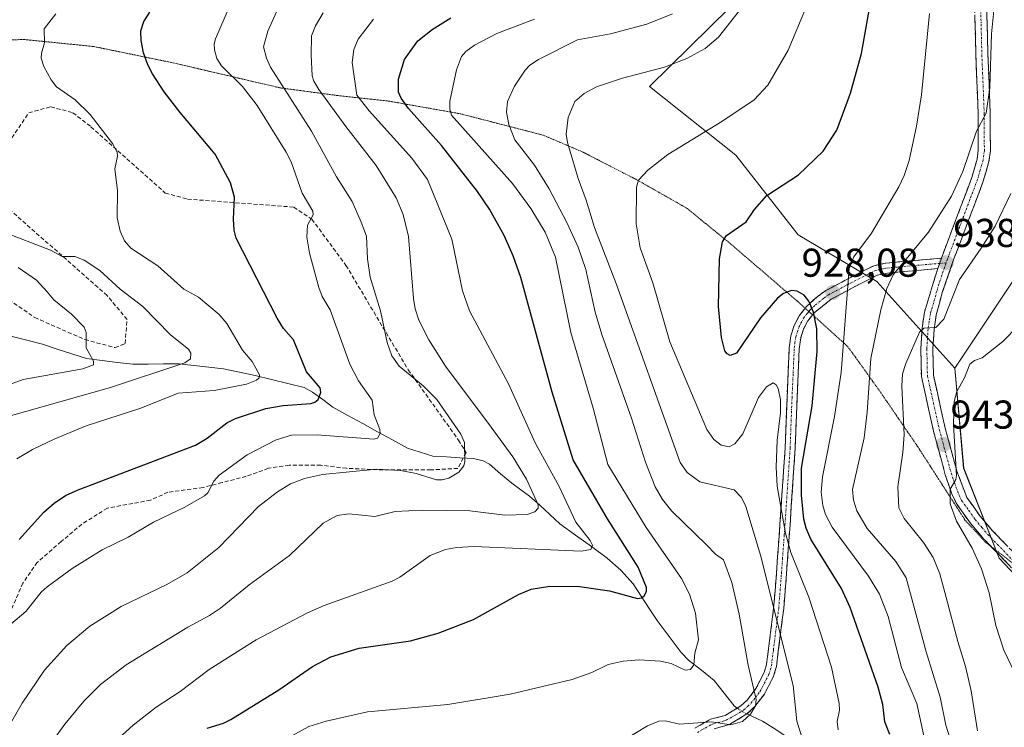
# Model space of a CAD drawing. Units: metres. Extents: x 654684 to 658137, y 4753309 to 4755700.
# Drawn here: x 656373 to 656618, y 4754728 to 4754904 of the extents above; entities that cross this region are included whole.
import ezdxf
from ezdxf.enums import TextEntityAlignment as Align

# ---------------------------------------------------------------- set-up
doc = ezdxf.new("R2010")
doc.units = ezdxf.units.M
doc.header["$MEASUREMENT"] = 0
for name, pattern in [('TRAZO_Y_PUNTO', [1, 0.5, -0.25, 0, -0.25]), ('TRAZOS2', [0.375, 0.25, -0.125]), ('TRAZOSX2', [1.5, 1, -0.5])]:
    doc.linetypes.add(name, pattern=pattern)
for name, color, linetype, lineweight in [('Arbolado forestal CxS', 92, 'Continuous', 0), ('Camino', 19, 'TRAZOSX2', 0), ('Camino Cxs', 19, 'Continuous', 0), ('Camino eje', 19, 'TRAZO_Y_PUNTO', 0), ('Carátula', 7, 'Continuous', 5), ('Corriente natural lineal', 142, 'Continuous', 13), ('Corriente natural lineal oculto', 19, 'TRAZO_Y_PUNTO', 13), ('Curva de nivel maestra', 36, 'Continuous', 30), ('Curva de nivel normal', 36, 'Continuous', 0), ('Pastizal CxS', 92, 'Continuous', 0), ('Prado CxS', 92, 'Continuous', 0), ('Punto de cota en terreno', 7, 'Continuous', 0), ('Rótulo de punto de cota en terreno', 19, 'Continuous', 0), ('Senda', 19, 'TRAZOSX2', 0), ('Vía pecuaria eje', 92, 'TRAZOS2', 0)]:
    doc.layers.add(name, color=color, linetype=linetype, lineweight=lineweight)
doc.styles.add('Arial', font='txt', dxfattribs={"height": 0.2})

# ---------------------------------------------------------------- blocks, each defined once
blk = doc.blocks.new('*U167')
at = {"layer": 'Arbolado forestal CxS', "color": 92, "linetype": 'Continuous', "lineweight": 0}
blk.add_polyline3d([(656555.1763, 4754912.1679, 916.9085), (656530.1253, 4754887.5007, 917.7089), (656551.5967, 4754870.3929, 922.8842), (656567.1039, 4754850.4991, 927.0104), (656586.7133, 4754838.9011, 935.1706), (656606.1687, 4754817.2833, 944.839), (656608.3301, 4754792.4227, 946.7314), (656617.1545, 4754770.0239, 947.3864), (656646.6275, 4754738.6981, 951.6399), (656669.2915, 4754729.5471, 954.2424), (656684.8689, 4754712.1241, 963.1269), (656716.2111, 4754684.9855, 976.0023), (656745.2381, 4754669.8665, 983.9942), (656763.9267, 4754669.4681, 986.4708)], dxfattribs=at)
blk = doc.blocks.new('*U196')
at = {"layer": 'Curva de nivel normal', "color": 36, "linetype": 'Continuous', "lineweight": 0}
blk.add_polyline3d([(656620.11, 4754860.78, 940), (656616.18, 4754852.72, 940), (656612.72, 4754847.16, 940), (656607.28, 4754839.38, 940), (656603.36, 4754829.55, 940), (656601.37, 4754827.46, 940), (656598.39, 4754827.27, 940), (656597.32, 4754826.31, 940), (656593.9, 4754818.46, 940), (656593.11, 4754815.89, 940), (656592.97, 4754812.83, 940), (656593.49, 4754800.74, 940), (656593.19, 4754796.33, 940), (656591.92, 4754787.75, 940), (656592.21, 4754782.49, 940), (656593.53, 4754779.83, 940), (656598.34, 4754773.87, 940), (656600.73, 4754770.15, 940), (656602.37, 4754766.09, 940), (656603.96, 4754760.21, 940), (656606.86, 4754749.2, 940), (656608.81, 4754743.04, 940), (656610.16, 4754736.99, 940), (656611.81, 4754727, 940)], dxfattribs=at)
blk = doc.blocks.new('*U198')
at = {"layer": 'Curva de nivel normal', "color": 36, "linetype": 'Continuous', "lineweight": 0}
blk.add_polyline3d([(656568.97, 4754906.8, 920), (656564.64, 4754896.53, 920), (656559.59, 4754887.81, 920), (656556.14, 4754884.18, 920), (656548.11, 4754878.72, 920), (656534.7, 4754870.56, 920), (656529.69, 4754866.63, 920), (656527.36, 4754864.14, 920), (656526.89, 4754862.37, 920), (656526.81, 4754853.26, 920), (656527.75, 4754847.25, 920), (656530.9, 4754838.53, 920), (656535.2, 4754823.91, 920), (656544.35, 4754802.03, 920), (656546.11, 4754799.57, 920), (656547.91, 4754798.11, 920), (656549.9, 4754797.76, 920), (656551.34, 4754798.44, 920), (656553.32, 4754800.99, 920), (656557.24, 4754810.01, 920), (656559.23, 4754812.69, 920), (656560.86, 4754813.7, 920), (656561.67, 4754813.16, 920), (656562.17, 4754812.22, 920), (656562.71, 4754809.45, 920), (656562.75, 4754806.22, 920), (656561.88, 4754799.36, 920), (656561.65, 4754792.66, 920), (656561.92, 4754787.91, 920), (656563.99, 4754776.18, 920), (656565.3, 4754771.44, 920), (656569.74, 4754760.26, 920), (656575.4, 4754742.88, 920), (656577.36, 4754733.81, 920), (656577.44, 4754732.15, 920), (656576.87, 4754729.28, 920), (656577.05, 4754727.23, 920)], dxfattribs=at)
blk = doc.blocks.new('*U201')
at = {"layer": 'Curva de nivel normal', "color": 36, "linetype": 'Continuous', "lineweight": 0}
blk.add_polyline3d([(656609.2, 4754711.59, 935), (656603.91, 4754728.39, 935), (656602.48, 4754735.34, 935), (656599, 4754746.7, 935), (656594.01, 4754765.12, 935), (656591.41, 4754769.19, 935), (656584.34, 4754777.34, 935), (656581.7, 4754781.74, 935), (656580.91, 4754784.4, 935), (656580.66, 4754787.13, 935), (656583.53, 4754799.95, 935), (656584.31, 4754806.32, 935), (656585.22, 4754819.7, 935), (656587.68, 4754831.81, 935), (656589.17, 4754837.16, 935), (656590.75, 4754840.55, 935), (656599.54, 4754851.22, 935), (656605.33, 4754860.11, 935), (656608.14, 4754866.32, 935), (656611.49, 4754876.33, 935), (656613.95, 4754880.82, 935), (656614.84, 4754887.17, 935), (656615.23, 4754900.56, 935), (656617.67, 4754924.77, 935)], dxfattribs=at)
blk = doc.blocks.new('*U202')
at = {"layer": 'Curva de nivel normal', "color": 36, "linetype": 'Continuous', "lineweight": 0}
blk.add_polyline3d([(656501.47, 4754904.22, 905), (656492.07, 4754900.67, 905), (656486.54, 4754897.79, 905), (656484.34, 4754896.22, 905), (656483.31, 4754894.93, 905), (656482.06, 4754891.61, 905), (656480.41, 4754883.83, 905), (656480.38, 4754881.83, 905), (656480.81, 4754880.36, 905), (656495.97, 4754863.3, 905), (656500.52, 4754857.09, 905), (656504.11, 4754851.15, 905), (656506.72, 4754844.95, 905), (656510.54, 4754826.17, 905), (656516.04, 4754807.35, 905), (656519.69, 4754793.32, 905), (656529.29, 4754777.62, 905), (656538.06, 4754764.89, 905), (656540.08, 4754761.05, 905), (656541.55, 4754756.26, 905), (656542.28, 4754749.63, 905), (656541.36, 4754746.37, 905), (656541.16, 4754743.44, 905), (656540.35, 4754742.29, 905), (656538.99, 4754742.13, 905), (656535.5, 4754743.76, 905), (656532.85, 4754744.32, 905), (656527.55, 4754744.63, 905), (656523.53, 4754744.37, 905), (656519.83, 4754743.53, 905), (656515.76, 4754741.51, 905), (656510.87, 4754739.8, 905), (656495.38, 4754736.12, 905), (656479.86, 4754733.56, 905), (656459.92, 4754731.68, 905), (656449.58, 4754729.42, 905), (656445.3, 4754728.09, 905), (656436.94, 4754723.51, 905)], dxfattribs=at)
blk = doc.blocks.new('*U212')
at = {"layer": 'Curva de nivel normal', "color": 36, "linetype": 'Continuous', "lineweight": 0}
blk.add_polyline3d([(656437.26, 4754906.02, 885), (656435.09, 4754901.24, 885), (656434, 4754897.36, 885), (656434.73, 4754894.54, 885), (656435.74, 4754892.25, 885), (656445.93, 4754876.31, 885), (656452.14, 4754864.98, 885), (656456.1, 4754858.85, 885), (656458.32, 4754853.7, 885), (656459.67, 4754850.21, 885), (656459.84, 4754844.55, 885), (656460.58, 4754839.94, 885), (656463.14, 4754831.56, 885), (656464.81, 4754823.67, 885), (656465.91, 4754820.38, 885), (656467.73, 4754817.84, 885), (656473.74, 4754812.92, 885), (656477.12, 4754809.51, 885), (656483.08, 4754800.84, 885), (656484.06, 4754798.83, 885), (656484.14, 4754794.07, 885), (656483.88, 4754792.99, 885), (656482.64, 4754791.38, 885), (656480.13, 4754789.94, 885), (656478.51, 4754789.51, 885), (656477.07, 4754789.53, 885), (656471.97, 4754791.07, 885), (656468.08, 4754791.82, 885), (656462.14, 4754792.12, 885), (656448.68, 4754790.79, 885), (656444.22, 4754789.85, 885), (656440.7, 4754788.47, 885), (656437.44, 4754786.55, 885), (656432.72, 4754782.89, 885), (656422.83, 4754772.61, 885), (656414.94, 4754766.32, 885), (656409.89, 4754763.42, 885), (656398.5, 4754757.92, 885), (656390.71, 4754753.09, 885), (656385.03, 4754748.22, 885), (656379.48, 4754742.09, 885), (656373.87, 4754733.87, 885), (656363.01, 4754715.13, 885)], dxfattribs=at)
blk = doc.blocks.new('*U220')
at = {"layer": 'Curva de nivel normal', "color": 36, "linetype": 'Continuous', "lineweight": 0}
blk.add_polyline3d([(656366.76, 4754804.3, 865), (656395.9, 4754812.49, 865), (656414.39, 4754818.68, 865), (656415.81, 4754819.62, 865), (656415.92, 4754821.02, 865), (656415.34, 4754822.04, 865), (656410.79, 4754825.61, 865), (656403.97, 4754832.63, 865), (656398.32, 4754836.97, 865), (656393.25, 4754841.64, 865), (656389.31, 4754844.21, 865), (656386.97, 4754845.09, 865), (656383.85, 4754845.12, 865), (656380.93, 4754846.71, 865), (656368.88, 4754851.38, 865)], dxfattribs=at)
blk = doc.blocks.new('*U221')
at = {"layer": 'Curva de nivel normal', "color": 36, "linetype": 'Continuous', "lineweight": 0}
blk.add_polyline3d([(656448.87, 4754905.78, 890), (656446.94, 4754902.59, 890), (656445.96, 4754900.12, 890), (656445.81, 4754895.23, 890), (656446.12, 4754890.11, 890), (656446.54, 4754888.76, 890), (656447.75, 4754886.71, 890), (656454.48, 4754877.47, 890), (656462.04, 4754867.81, 890), (656467.02, 4754859.72, 890), (656468.77, 4754855.61, 890), (656470.12, 4754850.13, 890), (656471.32, 4754834.69, 890), (656471.74, 4754832.08, 890), (656472.62, 4754829.29, 890), (656475.13, 4754824.33, 890), (656479.31, 4754817.77, 890), (656490.7, 4754802.66, 890), (656496.04, 4754795.26, 890), (656499.46, 4754789.63, 890), (656502.37, 4754783.24, 890), (656502.37, 4754782.48, 890), (656501.56, 4754781.55, 890), (656499.61, 4754780.85, 890), (656494.09, 4754780.72, 890), (656485.33, 4754781.82, 890), (656473.57, 4754781.94, 890), (656466.76, 4754781.61, 890), (656461.69, 4754780.39, 890), (656455.25, 4754781.01, 890), (656452.33, 4754780.58, 890), (656448.87, 4754778.69, 890), (656440.44, 4754770.64, 890), (656430.4, 4754763.36, 890), (656423.31, 4754757.58, 890), (656420.56, 4754755.71, 890), (656415.14, 4754752.83, 890), (656399.78, 4754743.39, 890), (656393.38, 4754738.52, 890), (656389.27, 4754734.34, 890), (656384.52, 4754728.68, 890), (656380.22, 4754722.66, 890)], dxfattribs=at)
blk = doc.blocks.new('*U222')
at = {"layer": 'Curva de nivel normal', "color": 36, "linetype": 'Continuous', "lineweight": 0}
blk.add_polyline3d([(656535.8, 4754905.57, 910), (656529.4, 4754902.98, 910), (656520.41, 4754900.54, 910), (656512.14, 4754899.06, 910), (656502.42, 4754894.19, 910), (656500.33, 4754892.78, 910), (656499.18, 4754891.54, 910), (656496.51, 4754887.58, 910), (656494.74, 4754883.72, 910), (656494.52, 4754881.07, 910), (656495.09, 4754878.02, 910), (656496.56, 4754874.17, 910), (656501.44, 4754867.83, 910), (656505.1, 4754861.99, 910), (656509.53, 4754853.63, 910), (656512.36, 4754847.44, 910), (656514.24, 4754841.92, 910), (656516.53, 4754831.26, 910), (656518.19, 4754825.67, 910), (656525.6, 4754804.83, 910), (656529.09, 4754793.92, 910), (656531.5, 4754787.79, 910), (656533.33, 4754784.57, 910), (656535.63, 4754781.7, 910), (656544.3, 4754773.3, 910), (656546.55, 4754771, 910), (656548.54, 4754769.59, 910), (656550.6, 4754763.9, 910), (656552.46, 4754756.02, 910), (656554.65, 4754743.35, 910), (656556.67, 4754734.78, 910), (656556.52, 4754733.18, 910), (656555.29, 4754731.11, 910), (656553.24, 4754729.35, 910), (656550.37, 4754728.5, 910), (656545.66, 4754729.21, 910), (656537.59, 4754728.65, 910), (656533.98, 4754729.49, 910), (656532.39, 4754729.38, 910), (656529.58, 4754728.26, 910), (656524.13, 4754724.93, 910)], dxfattribs=at)
blk = doc.blocks.new('*U229')
at = {"layer": 'Curva de nivel normal', "color": 36, "linetype": 'Continuous', "lineweight": 0}
blk.add_polyline3d([(656569.21, 4754721.79, 915), (656566.76, 4754729.42, 915), (656565.9, 4754738.3, 915), (656557.74, 4754770.77, 915), (656554.11, 4754782.89, 915), (656552.98, 4754785.12, 915), (656551.18, 4754786.99, 915), (656542.61, 4754789.04, 915), (656539.49, 4754791.33, 915), (656537.77, 4754793.85, 915), (656521.86, 4754838.14, 915), (656516.42, 4754852.31, 915), (656514.36, 4754859.15, 915), (656512.32, 4754864.58, 915), (656509.64, 4754873.55, 915), (656509.34, 4754875.6, 915), (656509.88, 4754879.73, 915), (656511.47, 4754883.73, 915), (656513.82, 4754885.73, 915), (656516.93, 4754887.35, 915), (656523.41, 4754889.58, 915), (656533.81, 4754892.32, 915), (656539.39, 4754894.42, 915), (656543.98, 4754896.95, 915), (656547.28, 4754899.76, 915), (656553.46, 4754907.59, 915)], dxfattribs=at)
blk = doc.blocks.new('*U230')
at = {"layer": 'Curva de nivel normal', "color": 36, "linetype": 'Continuous', "lineweight": 0}
blk.add_polyline3d([(656598.37, 4754725.71, 930), (656596.67, 4754733.83, 930), (656592.89, 4754742.73, 930), (656589.52, 4754755.43, 930), (656587.37, 4754761.02, 930), (656584.65, 4754765.54, 930), (656575.61, 4754777.69, 930), (656573.9, 4754780.88, 930), (656573.26, 4754783.07, 930), (656572.88, 4754786.47, 930), (656573.14, 4754790.25, 930), (656576.18, 4754805.26, 930), (656577.82, 4754816.26, 930), (656579.79, 4754842.14, 930), (656581.01, 4754845.01, 930), (656585.37, 4754850.97, 930), (656592.15, 4754862.51, 930), (656593.48, 4754865.26, 930), (656594.75, 4754869.06, 930), (656596.61, 4754877.56, 930), (656597.79, 4754885.41, 930), (656599.79, 4754905.62, 930)], dxfattribs=at)
blk = doc.blocks.new('*U233')
at = {"layer": 'Curva de nivel normal', "color": 36, "linetype": 'Continuous', "lineweight": 0}
blk.add_polyline3d([(656372.54, 4754794.74, 870), (656376.44, 4754797.07, 870), (656381.88, 4754799.64, 870), (656389.86, 4754802.93, 870), (656403.46, 4754807.36, 870), (656412.71, 4754811.11, 870), (656421.67, 4754811.78, 870), (656429.76, 4754813.36, 870), (656432.25, 4754814.3, 870), (656432.87, 4754814.92, 870), (656433, 4754815.63, 870), (656431.15, 4754818.97, 870), (656428.73, 4754821.77, 870), (656424.86, 4754828.46, 870), (656422.97, 4754830.71, 870), (656417.76, 4754834.98, 870), (656414.12, 4754837.01, 870), (656407.65, 4754842.81, 870), (656400.94, 4754847.17, 870), (656399.4, 4754849.03, 870), (656398.28, 4754851.4, 870), (656397.55, 4754854.76, 870), (656397.63, 4754861.54, 870), (656397, 4754866.96, 870), (656397.63, 4754870.09, 870), (656397.58, 4754871.11, 870), (656396.37, 4754873.26, 870), (656390.81, 4754880.48, 870), (656387.1, 4754884.11, 870), (656382.43, 4754887.42, 870), (656381.08, 4754889.11, 870), (656379.29, 4754892.42, 870), (656378.64, 4754894.49, 870), (656378.7, 4754895.79, 870), (656379.46, 4754898.35, 870), (656379.39, 4754901.83, 870), (656382.26, 4754905.55, 870)], dxfattribs=at)
blk = doc.blocks.new('*U235')
at = {"layer": 'Curva de nivel normal', "color": 36, "linetype": 'Continuous', "lineweight": 0}
blk.add_polyline3d([(656626.23, 4754730.64, 945), (656618.35, 4754747.04, 945), (656616.36, 4754753.19, 945), (656614.64, 4754761.37, 945), (656612.79, 4754767.37, 945), (656610.42, 4754772.47, 945), (656606.54, 4754779.22, 945), (656604.97, 4754783.53, 945), (656604.93, 4754787.21, 945), (656606.37, 4754789.62, 945), (656606.53, 4754790.62, 945), (656605.79, 4754803.27, 945), (656606, 4754808.97, 945), (656606.66, 4754811.47, 945), (656608.54, 4754814.87, 945), (656609.83, 4754818.3, 945), (656611, 4754819.23, 945), (656612.96, 4754819.86, 945), (656618.06, 4754823.94, 945), (656621.97, 4754827.9, 945)], dxfattribs=at)
blk = doc.blocks.new('*U237')
at = {"layer": 'Curva de nivel normal', "color": 36, "linetype": 'Continuous', "lineweight": 0}
blk.add_polyline3d([(656366.31, 4754811.65, 860), (656374.1, 4754814.49, 860), (656388.99, 4754817.16, 860), (656391.62, 4754818.11, 860), (656391.65, 4754819.04, 860), (656389.82, 4754822.37, 860), (656389.86, 4754826.17, 860), (656389.35, 4754827.51, 860), (656386.15, 4754830.73, 860), (656381.76, 4754834.32, 860), (656380.11, 4754836.29, 860), (656377.47, 4754839.19, 860), (656372.86, 4754842.37, 860)], dxfattribs=at)
blk = doc.blocks.new('*U238')
at = {"layer": 'Curva de nivel normal', "color": 36, "linetype": 'Continuous', "lineweight": 0}
blk.add_polyline3d([(656461.37, 4754904.26, 895), (656457.54, 4754899.26, 895), (656456.47, 4754896.64, 895), (656456.09, 4754893.42, 895), (656457.22, 4754885.27, 895), (656460.26, 4754881.44, 895), (656470.93, 4754869.65, 895), (656474.83, 4754864.3, 895), (656480.86, 4754849.46, 895), (656483.51, 4754836.61, 895), (656485.27, 4754831.59, 895), (656495.03, 4754813.39, 895), (656501.65, 4754798.68, 895), (656507.58, 4754787.88, 895), (656511.75, 4754778.92, 895), (656515.31, 4754774.4, 895), (656515.87, 4754773.2, 895), (656515.49, 4754772.13, 895), (656513.11, 4754771.76, 895), (656486.47, 4754772.88, 895), (656482.02, 4754772.66, 895), (656479.32, 4754772.18, 895), (656475.46, 4754770.67, 895), (656467.91, 4754765.27, 895), (656466.01, 4754764.23, 895), (656449.11, 4754758.2, 895), (656444.9, 4754756.38, 895), (656432.15, 4754749.63, 895), (656420.46, 4754742.28, 895), (656413.24, 4754736.76, 895), (656407.29, 4754732.9, 895), (656401.53, 4754728.37, 895), (656395.29, 4754722.72, 895)], dxfattribs=at)
blk = doc.blocks.new('*U243')
at = {"layer": 'Curva de nivel maestra', "color": 36, "linetype": 'Continuous', "lineweight": 30}
blk.add_polyline3d([(656419.99, 4754727.64, 900), (656424.02, 4754728.92, 900), (656425.83, 4754729.83, 900), (656437.77, 4754737.18, 900), (656446.15, 4754742.97, 900), (656450.75, 4754745.39, 900), (656457.77, 4754747.58, 900), (656470.61, 4754749.4, 900), (656477.51, 4754751.28, 900), (656486.29, 4754754.71, 900), (656497.48, 4754760.93, 900), (656500.66, 4754762.29, 900), (656505.3, 4754763.05, 900), (656512.66, 4754762.9, 900), (656520.11, 4754761.87, 900), (656527.13, 4754759.98, 900), (656528.12, 4754760.08, 900), (656528.81, 4754760.6, 900), (656529.34, 4754761.7, 900), (656529.34, 4754762.66, 900), (656527.27, 4754767.78, 900), (656519.6, 4754779.81, 900), (656511.09, 4754794.47, 900), (656505.89, 4754811.32, 900), (656498.04, 4754839.89, 900), (656496.17, 4754845.28, 900), (656493.94, 4754850.36, 900), (656490.22, 4754856.92, 900), (656487.23, 4754861.33, 900), (656478.31, 4754872.77, 900), (656470.1, 4754882, 900), (656468.28, 4754884.54, 900), (656467.59, 4754886.08, 900), (656467.57, 4754889.26, 900), (656469.13, 4754894.19, 900), (656472.45, 4754898.82, 900), (656476.02, 4754901.68, 900), (656480.59, 4754904.59, 900)], dxfattribs=at)
blk = doc.blocks.new('*U244')
at = {"layer": 'Curva de nivel maestra', "color": 36, "linetype": 'Continuous', "lineweight": 30}
blk.add_polyline3d([(656589.95, 4754726.06, 925), (656588.7, 4754729.23, 925), (656588.18, 4754733.52, 925), (656587, 4754737.85, 925), (656580.04, 4754757.71, 925), (656577.87, 4754762.4, 925), (656570.31, 4754774.74, 925), (656569.11, 4754777.45, 925), (656568.57, 4754779.69, 925), (656567.97, 4754785.66, 925), (656567.98, 4754792.37, 925), (656570.64, 4754807.93, 925), (656571.82, 4754821.43, 925), (656571.8, 4754827.08, 925), (656570.93, 4754831.28, 925), (656569.77, 4754834.04, 925), (656568.62, 4754835.47, 925), (656566.85, 4754836.53, 925), (656565.5, 4754836.68, 925), (656563.45, 4754835.92, 925), (656561.94, 4754834.78, 925), (656557.73, 4754829.85, 925), (656551.77, 4754821.09, 925), (656550.21, 4754820.47, 925), (656549.4, 4754820.91, 925), (656548.87, 4754821.64, 925), (656548.02, 4754824.99, 925), (656547.28, 4754832.67, 925), (656547.52, 4754844.57, 925), (656548.24, 4754848.75, 925), (656549.3, 4754850.34, 925), (656554.19, 4754853.73, 925), (656556.28, 4754856.83, 925), (656559.29, 4754860.3, 925), (656567.17, 4754865.46, 925), (656573.31, 4754871.39, 925), (656576.71, 4754876.62, 925), (656580.12, 4754885.83, 925), (656582.87, 4754895.65, 925), (656585.7, 4754911.63, 925)], dxfattribs=at)
blk = doc.blocks.new('*U246')
at = {"layer": 'Curva de nivel maestra', "color": 36, "linetype": 'Continuous', "lineweight": 30}
blk.add_polyline3d([(656373.15, 4754774.68, 875), (656379.3, 4754781.45, 875), (656381.82, 4754783.66, 875), (656384.71, 4754785.57, 875), (656387.83, 4754787.01, 875), (656417.08, 4754798.13, 875), (656419.95, 4754799.84, 875), (656424.83, 4754803.71, 875), (656426.99, 4754804.81, 875), (656434.55, 4754807.28, 875), (656438.87, 4754808, 875), (656445.74, 4754808.53, 875), (656446.76, 4754808.82, 875), (656447.57, 4754809.51, 875), (656448.28, 4754811.23, 875), (656448.09, 4754812.4, 875), (656444.73, 4754816.4, 875), (656441.44, 4754824.34, 875), (656438.96, 4754827.16, 875), (656437.41, 4754829.8, 875), (656427.21, 4754849.68, 875), (656426.68, 4754851.68, 875), (656426.49, 4754854.44, 875), (656426.74, 4754859.94, 875), (656425.77, 4754863.48, 875), (656421.95, 4754870.57, 875), (656413.26, 4754880.99, 875), (656409.25, 4754886.17, 875), (656406.31, 4754890.65, 875), (656405.15, 4754892.87, 875), (656404.09, 4754895.88, 875), (656403.51, 4754898.94, 875), (656403.42, 4754901.36, 875), (656404.15, 4754903.68, 875), (656405.66, 4754905.99, 875)], dxfattribs=at)
blk = doc.blocks.new('5PATER')
at = {"layer": 'Carátula', "linetype": 'Continuous', "lineweight": 5}
h = blk.add_hatch(color=250, dxfattribs=at)
edge = h.paths.add_edge_path()
edge.add_ellipse((0, 0.01), major_axis=(-1.33, -1.34), ratio=0.999422, start_angle=0, end_angle=360)

msp = doc.modelspace()

# ---------------------------------------------------------------- linework, layer by layer
at = {"layer": 'Arbolado forestal CxS', "color": 92, "linetype": 'Continuous', "lineweight": 0}
for points in [[(656606.17, 4754817.28, 944.84), (656586.71, 4754838.9, 935.17), (656567.1, 4754850.5, 927.01), (656551.6, 4754870.39, 922.88), (656530.13, 4754887.5, 917.71), (656555.18, 4754912.17, 916.91), (656574.66, 4754944, 918.31), (656577.84, 4754937.63, 921.48), (656578.64, 4754928.48, 922.08), (656581.42, 4754926.49, 923.1), (656590.17, 4754931.66, 926.33), (656606.47, 4754944, 931.51), (656604.48, 4754968.27, 928.23), (656594.94, 4754978.61, 927.98), (656591.5, 4754975.75, 926.76), (656583.88, 4754969.41, 923.22), (656577.05, 4754967.47, 921.42)], [(656606.17, 4754817.28, 944.84), (656608.33, 4754792.42, 946.73), (656617.15, 4754770.02, 947.39), (656646.63, 4754738.7, 951.64), (656669.29, 4754729.55, 954.24), (656684.87, 4754712.12, 963.13), (656716.21, 4754684.99, 976), (656745.24, 4754669.87, 983.99), (656763.93, 4754669.47, 986.47), (656776.25, 4754686.97, 984.27)]]:
    msp.add_polyline3d(points, dxfattribs=at)
at = {"layer": 'Camino', "color": 19, "linetype": 'TRAZOSX2', "lineweight": 0}
for points in [[(656613.74, 4754919.65), (656614.36, 4754895.44), (656614.95, 4754880.7), (656614.98, 4754871.43), (656614.62, 4754868.77), (656613.21, 4754863.85), (656608.12, 4754850.34), (656605.92, 4754844.55), (656603.07, 4754836.38), (656601.51, 4754830.63), (656600.96, 4754826.94), (656600.66, 4754822.12), (656600.8, 4754815.54), (656603.73, 4754802.37), (656604.3, 4754800.25), (656606.64, 4754791.65), (656609.12, 4754785.13), (656612.37, 4754780.52), (656615.53, 4754776.84), (656628.53, 4754763.36)], [(656602.77, 4754844.7), (656610.36, 4754864.79), (656611.68, 4754869.38), (656611.98, 4754871.63), (656611.95, 4754880.63), (656611.36, 4754895.34), (656610.74, 4754919.55)], [(656568.84, 4754832.27), (656569.18, 4754832.7), (656571.82, 4754835.1), (656574, 4754836.62), (656579.5, 4754839.56), (656585.92, 4754842.82), (656588.96, 4754843.49), (656593.36, 4754843.88), (656602.77, 4754844.7)], [(656601.87, 4754842.11), (656589.34, 4754841.01), (656586.76, 4754840.44), (656580.66, 4754837.34), (656579.3, 4754836.61), (656575.3, 4754834.48), (656571.02, 4754831), (656570.7, 4754830.59)], [(656615.2, 4754772.86), (656613.31, 4754774.82), (656610.01, 4754778.68), (656606.52, 4754783.61), (656605.37, 4754785.99), (656603.76, 4754790.78), (656600.83, 4754801.61), (656597.8, 4754815.2), (656597.66, 4754822.18), (656597.98, 4754827.26), (656598.57, 4754831.25), (656601.87, 4754842.11)], [(656541.39, 4754727.68), (656545.3, 4754729.86), (656548.92, 4754730.82), (656552.85, 4754733.2), (656554.47, 4754734.71), (656556.6, 4754737.5), (656558.67, 4754741.49), (656559.23, 4754743.47), (656561.01, 4754757.49), (656561.71, 4754766.29), (656562.59, 4754778.38), (656563.87, 4754797.5), (656564.34, 4754809.88), (656564.89, 4754822.37), (656565.31, 4754825.4), (656566.12, 4754827.98), (656567.41, 4754830.43), (656568.84, 4754832.27)], [(656570.7, 4754830.59), (656569.51, 4754829.07), (656568.44, 4754827.02), (656567.75, 4754824.86), (656567.39, 4754822.15), (656566.84, 4754809.79), (656566.37, 4754797.36), (656565.09, 4754778.2), (656564.73, 4754773.3), (656564.21, 4754766.11), (656563.52, 4754757.48), (656562.66, 4754750.68), (656561.69, 4754742.97), (656561.01, 4754740.57), (656558.72, 4754736.16), (656556.32, 4754733.03), (656554.37, 4754731.2), (656550, 4754728.56), (656546.24, 4754727.52)], [(656627.4, 4754760.19), (656626.53, 4754761.13), (656615.2, 4754772.86)]]:
    msp.add_lwpolyline(points, dxfattribs=at)
at = {"layer": 'Camino Cxs', "color": 19, "linetype": 'Continuous', "lineweight": 0}
msp.add_lwpolyline([(656602.77, 4754844.7), (656601.87, 4754842.11)], dxfattribs=at)
msp.add_lwpolyline([(656602.77, 4754844.7), (656601.87, 4754842.11)], dxfattribs=at)
for points in [[(656619.92, 4754767.98, 947.64), (656616.62, 4754771.4, 947.02), (656613.31, 4754774.82, 946.24), (656611.66, 4754776.75, 946.05), (656610.01, 4754778.68, 945.75), (656608.27, 4754781.15, 945.37), (656606.52, 4754783.61, 945.26), (656605.37, 4754785.99, 944.73), (656604.57, 4754788.39, 944.34), (656603.76, 4754790.78, 943.98), (656602.78, 4754794.39, 943.7), (656601.81, 4754798, 943.5), (656600.83, 4754801.61, 942.84), (656599.82, 4754806.14, 942.13), (656598.81, 4754810.67, 941.68), (656597.8, 4754815.2, 941.13), (656597.73, 4754818.69, 940.57), (656597.66, 4754822.18, 940.1), (656597.82, 4754824.72, 939.75), (656597.98, 4754827.26, 939.36), (656598.57, 4754831.25, 938.77), (656599.67, 4754834.87, 938.53), (656600.77, 4754838.49, 938.51), (656601.87, 4754842.11, 938.05), (656602.77, 4754844.7, 937.62), (656604.29, 4754848.72, 937.03), (656605.81, 4754852.74, 936.67), (656607.32, 4754856.75, 936.2), (656608.84, 4754860.77, 935.7), (656610.36, 4754864.79, 935.53), (656611.68, 4754869.38, 935.55), (656611.98, 4754871.63, 935.35), (656611.97, 4754876.13, 934.93), (656611.95, 4754880.63, 934.67), (656611.75, 4754885.53, 934.45), (656611.56, 4754890.44, 934.27), (656611.36, 4754895.34, 933.95), (656611.24, 4754900.18, 933.69), (656611.11, 4754905.02, 933.38)], [(656614.11, 4754905.12, 934.48), (656614.24, 4754900.28, 934.79), (656614.36, 4754895.44, 934.88), (656614.56, 4754890.53, 934.98), (656614.75, 4754885.61, 935.07), (656614.95, 4754880.7, 935.18), (656614.97, 4754876.07, 935.5), (656614.98, 4754871.43, 936.23), (656614.62, 4754868.77, 936.67), (656613.92, 4754866.31, 936.61), (656613.21, 4754863.85, 936.55), (656611.51, 4754859.35, 936.66), (656609.82, 4754854.84, 936.99), (656608.12, 4754850.34, 937.77), (656607.02, 4754847.45, 938.01), (656605.92, 4754844.55, 938.24), (656604.5, 4754840.47, 938.98), (656603.07, 4754836.38, 939.28), (656602.29, 4754833.51, 939.33), (656601.51, 4754830.63, 939.49), (656600.96, 4754826.94, 939.86), (656600.66, 4754822.12, 940.48), (656600.73, 4754818.83, 940.88), (656600.8, 4754815.54, 941.39), (656601.78, 4754811.15, 942.15), (656602.75, 4754806.76, 943.08), (656603.73, 4754802.37, 943.8), (656604.3, 4754800.25, 944.18), (656605.47, 4754795.95, 944.51), (656606.64, 4754791.65, 944.78), (656607.88, 4754788.39, 945.61), (656609.12, 4754785.13, 945.95), (656610.75, 4754782.83, 946.2), (656612.37, 4754780.52, 946.58), (656615.53, 4754776.84, 947.07), (656618.78, 4754773.47, 947.51)], [(656541.39, 4754727.68, 910.33), (656545.3, 4754729.86, 909.51), (656548.92, 4754730.82, 909.22), (656552.85, 4754733.2, 908.9), (656554.47, 4754734.71, 909.19), (656556.6, 4754737.5, 910.01), (656558.67, 4754741.49, 911.42), (656559.23, 4754743.47, 911.89), (656559.82, 4754748.14, 912.73), (656560.42, 4754752.82, 913.73), (656561.01, 4754757.49, 914.95), (656561.36, 4754761.89, 915.55), (656561.71, 4754766.29, 916.34), (656562, 4754770.32, 917.22), (656562.3, 4754774.35, 918.08), (656562.59, 4754778.38, 919.01), (656562.91, 4754783.16, 919.96), (656563.23, 4754787.94, 920.54), (656563.55, 4754792.72, 921.08), (656563.87, 4754797.5, 920.99), (656564.03, 4754801.63, 920.76), (656564.18, 4754805.75, 920.64), (656564.34, 4754809.88, 920.64), (656564.52, 4754814.04, 920.86), (656564.71, 4754818.21, 921.26), (656564.89, 4754822.37, 921.83), (656565.31, 4754825.4, 922.38), (656566.12, 4754827.98, 922.81), (656567.41, 4754830.43, 923.54), (656569.18, 4754832.7, 924.44), (656571.82, 4754835.1, 925.6), (656574, 4754836.62, 926.97), (656576.75, 4754838.09, 928.4), (656579.5, 4754839.56, 929.75), (656582.71, 4754841.19, 931.04), (656585.92, 4754842.82, 932.22), (656588.96, 4754843.49, 933.23), (656593.36, 4754843.88, 934.71), (656598.07, 4754844.29, 936.3), (656602.77, 4754844.7, 937.62), (656602.77, 4754844.7, 937.62), (656601.87, 4754842.11, 938.05), (656597.69, 4754841.74, 936.82), (656593.52, 4754841.38, 935.48), (656589.34, 4754841.01, 933.98), (656586.76, 4754840.44, 933), (656583.71, 4754838.89, 931.81), (656580.66, 4754837.34, 930.48), (656579.3, 4754836.61, 929.77), (656575.3, 4754834.48, 927.35), (656573.16, 4754832.74, 925.93), (656571.02, 4754831, 924.56), (656569.51, 4754829.07, 923.82), (656568.44, 4754827.02, 923.24), (656567.75, 4754824.86, 922.72), (656567.39, 4754822.15, 922.27), (656567.21, 4754818.03, 921.94), (656567.02, 4754813.91, 921.77), (656566.84, 4754809.79, 921.68), (656566.68, 4754805.65, 921.92), (656566.53, 4754801.5, 922.24), (656566.37, 4754797.36, 922.68), (656566.05, 4754792.57, 923.19), (656565.73, 4754787.78, 922.26), (656565.41, 4754782.99, 921.81), (656565.09, 4754778.2, 920.93), (656564.73, 4754773.3, 919.59), (656564.47, 4754769.71, 918.72), (656564.21, 4754766.11, 917.82), (656563.87, 4754761.8, 916.95), (656563.52, 4754757.48, 916.35), (656563.09, 4754754.08, 915.49), (656562.66, 4754750.68, 914.63), (656562.18, 4754746.83, 913.75), (656561.69, 4754742.97, 912.98), (656561.01, 4754740.57, 912.42), (656558.72, 4754736.16, 911.01), (656556.32, 4754733.03, 909.53), (656554.37, 4754731.2, 909.5), (656552.18, 4754729.88, 909.38), (656550, 4754728.56, 909.57), (656546.24, 4754727.52, 910.64)]]:
    msp.add_polyline3d(points, dxfattribs=at)
at = {"layer": 'Camino eje', "color": 19, "linetype": 'TRAZO_Y_PUNTO', "lineweight": 0}
for points in [[(656612.24, 4754919.6), (656612.86, 4754895.39), (656613.45, 4754880.67), (656613.48, 4754871.53), (656613.33, 4754870.41), (656613.15, 4754869.08), (656612.45, 4754866.62), (656611.79, 4754864.32), (656609.89, 4754859.3), (656607.34, 4754852.54), (656604.3, 4754844.49), (656603.98, 4754843.55)], [(656569.77, 4754831.43), (656570.1, 4754831.85), (656571.42, 4754833.05), (656573.56, 4754834.79), (656574.65, 4754835.55), (656576.65, 4754836.62), (656579.4, 4754838.09), (656580.08, 4754838.45), (656586.34, 4754841.63), (656589.15, 4754842.25), (656597.62, 4754843), (656602.32, 4754843.41)], [(656603.98, 4754843.55), (656602.47, 4754839.25), (656601.65, 4754836.53), (656600.87, 4754833.66), (656600.04, 4754830.94), (656599.75, 4754828.95), (656599.47, 4754827.1), (656599.16, 4754822.15), (656599.23, 4754818.86), (656599.3, 4754815.37), (656600.82, 4754808.58), (656602.28, 4754801.99), (656602.57, 4754800.93), (656604.03, 4754795.52), (656605.2, 4754791.22), (656606.01, 4754788.82), (656607.25, 4754785.56), (656607.82, 4754784.37), (656609.57, 4754781.91), (656611.19, 4754779.6), (656612.84, 4754777.67), (656614.42, 4754775.83), (656620.92, 4754769.09), (656624.31, 4754765.58)], [(656602.32, 4754843.41), (656603.98, 4754843.55)], [(656542.04, 4754726.61), (656545.77, 4754728.69), (656547.11, 4754729.05), (656549.2, 4754729.61), (656551.47, 4754730.91), (656553.61, 4754732.2), (656554.59, 4754733.12), (656555.4, 4754733.87), (656556.46, 4754735.27), (656557.66, 4754736.83), (656559.84, 4754741.03), (656560.46, 4754743.22), (656560.95, 4754747.08), (656561.82, 4754753.96), (656562.27, 4754757.49), (656562.63, 4754761.93), (656562.96, 4754766.2), (656563.22, 4754769.8), (656563.66, 4754775.84), (656563.84, 4754778.29), (656565.12, 4754797.43), (656565.59, 4754809.84), (656565.87, 4754816.02), (656566.14, 4754822.26), (656566.32, 4754823.62), (656566.53, 4754825.13), (656566.94, 4754826.42), (656567.28, 4754827.5), (656567.82, 4754828.53), (656568.46, 4754829.75), (656569.35, 4754830.89), (656569.77, 4754831.43)]]:
    msp.add_lwpolyline(points, dxfattribs=at)
at = {"layer": 'Corriente natural lineal', "color": 142, "linetype": 'Continuous', "lineweight": 13}
for points in [[(656551.97, 4754732.67, 908.84), (656551.21, 4754733.24, 908.67), (656548.7, 4754736.38, 908.35), (656546.19, 4754739.53, 907.54), (656543.02, 4754742.06, 905.91), (656539.85, 4754744.59, 904.69), (656538.01, 4754746.51, 904.34), (656535.01, 4754750.49, 903.23), (656532, 4754754.46, 901.6), (656530.01, 4754757.49, 900.89), (656528.01, 4754760.53, 900.01), (656526.02, 4754763.56, 898.73), (656522.99, 4754766.99, 897.79), (656519.56, 4754770.02, 896.46), (656515.63, 4754772.87, 894.9), (656511.7, 4754775.72, 893.96), (656507.77, 4754778.57, 892.12), (656505.26, 4754780.86, 891.37), (656502.75, 4754783.16, 890.13), (656500.25, 4754785.46, 889.42), (656498.02, 4754787.05, 888.62), (656495.79, 4754788.64, 887.57), (656493.01, 4754791.02, 886.89), (656490.22, 4754793.4, 885.71), (656488.69, 4754794.24, 885.66), (656486.26, 4754794.82, 885.2), (656482.89, 4754795.01, 884.85), (656479.53, 4754795.2, 884.44), (656476.16, 4754795.39, 883.96), (656473, 4754796.4, 882.86), (656469.84, 4754797.41, 881.89), (656466.12, 4754799.44, 880.83), (656462.4, 4754801.48, 880.04), (656458.68, 4754803.51, 878.5), (656454.96, 4754805.54, 877.6), (656451.24, 4754807.58, 876.3), (656448.72, 4754809.47, 875.35), (656446.21, 4754811.37, 874.19), (656444.11, 4754812.46, 873.38), (656440.03, 4754813.47, 871.67), (656435.95, 4754814.48, 870.72), (656431.87, 4754815.49, 869.68), (656427.97, 4754816.34, 868.57), (656424.06, 4754817.18, 867.48), (656420.36, 4754817.59, 866.47), (656416.66, 4754818.01, 865.26), (656412.96, 4754818.42, 864.66), (656409.12, 4754818.38, 863.87), (656405.29, 4754818.34, 862.92), (656401.45, 4754818.29, 862.31), (656397.61, 4754818.76, 861.5), (656393.77, 4754819.23, 860.27), (656389.93, 4754819.69, 859.04), (656386.27, 4754820.88, 858.36), (656382.61, 4754822.07, 857.79), (656378.95, 4754823.26, 856.74), (656374.69, 4754824.37, 855.62), (656370.44, 4754825.48, 855)], [(656573.47, 4754718.05, 916.55), (656571.21, 4754719.99, 915.89), (656568.95, 4754721.94, 915.08), (656566.25, 4754723.98, 913.47), (656563.55, 4754726.02, 912.94), (656560.88, 4754727.72, 911.77), (656558.21, 4754729.42, 910.76), (656554.36, 4754731.2, 909.5)]]:
    msp.add_polyline3d(points, dxfattribs=at)
at = {"layer": 'Corriente natural lineal oculto', "color": 19, "linetype": 'TRAZO_Y_PUNTO', "lineweight": 13}
msp.add_polyline3d([(656554.36, 4754731.2, 909.5), (656553.3, 4754731.69, 909.24), (656551.97, 4754732.67, 908.84)], dxfattribs=at)
at = {"layer": 'Curva de nivel normal', "color": 36, "linetype": 'Continuous', "lineweight": 0}
msp.add_polyline3d([(656371.1, 4754753.56, 880), (656374.77, 4754756.71, 880), (656378.62, 4754761.5, 880), (656380.11, 4754762.88, 880), (656386.35, 4754767.45, 880), (656393.77, 4754772.07, 880), (656400.28, 4754775.21, 880), (656406.6, 4754778.93, 880), (656414.43, 4754782.72, 880), (656419.32, 4754785.49, 880), (656420.14, 4754786.25, 880), (656421.59, 4754789.14, 880), (656422.91, 4754790.69, 880), (656429.89, 4754795.73, 880), (656437.12, 4754799.45, 880), (656440.94, 4754800.61, 880), (656447.36, 4754800.67, 880), (656461.49, 4754799.6, 880), (656462.36, 4754799.92, 880), (656463.05, 4754801.02, 880), (656462.97, 4754802.04, 880), (656461.55, 4754805.65, 880), (656461, 4754809.31, 880), (656457.65, 4754814.19, 880), (656455.49, 4754818.33, 880), (656450.55, 4754831.82, 880), (656448.58, 4754835.2, 880), (656447.72, 4754837.41, 880), (656445.44, 4754845.92, 880), (656444.75, 4754849.94, 880), (656444.97, 4754852.92, 880), (656446.34, 4754855.5, 880), (656446.28, 4754856.43, 880), (656443.64, 4754860.88, 880), (656440.84, 4754868.7, 880), (656439.6, 4754871.08, 880), (656432.43, 4754882.7, 880), (656428.79, 4754887.45, 880), (656423.51, 4754892.61, 880), (656422.38, 4754894.43, 880), (656421.75, 4754896.57, 880), (656421.7, 4754898.1, 880), (656422.03, 4754899.35, 880), (656425.5, 4754907.41, 880)], dxfattribs=at)
at = {"layer": 'Pastizal CxS', "color": 92, "linetype": 'Continuous', "lineweight": 0}
for points in [[(656585.98, 4755157.73, 959.12), (656575.4, 4755119.63, 958.45), (656572.22, 4755076.25, 956.3), (656590.21, 4755044.5, 956.18), (656607.14, 4755030.74, 949.1), (656608.2, 4755016.33, 944.97), (656629.37, 4755004.68, 945.01), (656644.18, 4754969.74, 945.41), (656632.54, 4754928.44, 944.16), (656630.42, 4754905.15, 944.21), (656632.54, 4754870.21, 945.09), (656620.9, 4754839.5, 944.42), (656606.17, 4754817.28, 944.84)], [(656606.17, 4754817.28, 944.84), (656586.71, 4754838.9, 935.17), (656567.1, 4754850.5, 927.01), (656551.6, 4754870.39, 922.88), (656530.13, 4754887.5, 917.71), (656555.18, 4754912.17, 916.91), (656574.66, 4754944, 918.31), (656577.84, 4754937.63, 921.48), (656578.64, 4754928.48, 922.08), (656581.42, 4754926.49, 923.1), (656590.17, 4754931.66, 926.33), (656606.47, 4754944, 931.51), (656604.48, 4754968.27, 928.23), (656594.94, 4754978.61, 927.98), (656591.5, 4754975.75, 926.76), (656583.88, 4754969.41, 923.22), (656577.05, 4754967.47, 921.42)], [(656630.42, 4754905.15, 944.21), (656632.54, 4754870.21, 945.09), (656620.9, 4754839.5, 944.42), (656606.17, 4754817.28, 944.84), (656606.17, 4754817.28, 944.84), (656586.71, 4754838.9, 935.17), (656567.1, 4754850.5, 927.01), (656551.6, 4754870.39, 922.88), (656530.13, 4754887.5, 917.71), (656555.18, 4754912.17, 916.91)]]:
    msp.add_polyline3d(points, dxfattribs=at)
at = {"layer": 'Prado CxS', "color": 92, "linetype": 'Continuous', "lineweight": 0}
for points in [[(656763.93, 4754669.47, 986.47), (656745.24, 4754669.87, 983.99), (656716.21, 4754684.99, 976), (656684.87, 4754712.12, 963.13), (656669.29, 4754729.55, 954.24), (656646.63, 4754738.7, 951.64), (656617.15, 4754770.02, 947.39), (656608.33, 4754792.42, 946.73), (656606.17, 4754817.28, 944.84), (656620.9, 4754839.5, 944.42), (656632.54, 4754870.21, 945.09), (656630.42, 4754905.15, 944.21), (656632.54, 4754928.44, 944.16), (656644.18, 4754969.74, 945.41), (656629.37, 4755004.68, 945.01), (656608.2, 4755016.33, 944.97), (656607.14, 4755030.74, 949.1), (656590.21, 4755044.5, 956.18), (656572.22, 4755076.25, 956.3), (656575.4, 4755119.63, 958.45), (656585.98, 4755157.73, 959.12)], [(656585.98, 4755157.73, 959.12), (656575.4, 4755119.63, 958.45), (656572.22, 4755076.25, 956.3), (656590.21, 4755044.5, 956.18), (656607.14, 4755030.74, 949.1), (656608.2, 4755016.33, 944.97), (656629.37, 4755004.68, 945.01), (656644.18, 4754969.74, 945.41), (656632.54, 4754928.44, 944.16), (656630.42, 4754905.15, 944.21), (656632.54, 4754870.21, 945.09), (656620.9, 4754839.5, 944.42), (656606.17, 4754817.28, 944.84)], [(656606.17, 4754817.28, 944.84), (656608.33, 4754792.42, 946.73), (656617.15, 4754770.02, 947.39), (656646.63, 4754738.7, 951.64), (656669.29, 4754729.55, 954.24), (656684.87, 4754712.12, 963.13), (656716.21, 4754684.99, 976), (656745.24, 4754669.87, 983.99), (656763.93, 4754669.47, 986.47), (656776.25, 4754686.97, 984.27)]]:
    msp.add_polyline3d(points, dxfattribs=at)
at = {"layer": 'Senda', "color": 19, "linetype": 'TRAZOSX2', "lineweight": 0}
for points in [[(656370.52, 4754873.42), (656375.52, 4754880.92), (656381.02, 4754882.42), (656386.52, 4754880.92), (656391.02, 4754877.42), (656409.52, 4754860.92), (656415.02, 4754859.42), (656441.52, 4754857.42), (656446.02, 4754854.42), (656454.52, 4754842.92), (656470.02, 4754816.92), (656482.52, 4754799.42), (656484.41, 4754796.34), (656482.4, 4754792.36), (656475.68, 4754791.97), (656463.77, 4754791.97), (656454.64, 4754792.37), (656448.29, 4754793.16), (656440.36, 4754793.16), (656435.2, 4754792.37), (656429.64, 4754790.38), (656423.69, 4754788.8), (656418.93, 4754787.6), (656410.19, 4754786.41), (656405.83, 4754784.43), (656395.11, 4754782.45), (656388.76, 4754778.48), (656383.6, 4754774.11), (656377.65, 4754768.95), (656374.08, 4754763.79), (656371.3, 4754757.44)], [(656363.14, 4754839.44), (656377.02, 4754829.92), (656389.52, 4754824.42), (656397.02, 4754822.42), (656399.52, 4754823.42), (656400.02, 4754829.42), (656395.02, 4754835.42), (656369.52, 4754857.92)]]:
    msp.add_lwpolyline(points, dxfattribs=at)
at = {"layer": 'Vía pecuaria eje', "color": 92, "linetype": 'TRAZOS2', "lineweight": 0}
for points in [[(656568.84, 4754832.27, 924.32), (656567.07, 4754833.88, 924.25), (656563.78, 4754836.69, 925.09), (656560.5, 4754839.51, 925.78), (656557.21, 4754842.33, 925.96), (656553.93, 4754845.15, 925.69), (656550.65, 4754847.97, 925.2), (656546.91, 4754851.01, 924.31), (656543.18, 4754854.06, 923.37), (656539.45, 4754857.11, 922.39), (656535.38, 4754859.43, 921.55), (656531.31, 4754861.75, 920.72), (656527.24, 4754864.06, 919.71), (656523.82, 4754865.83, 918.84), (656520.4, 4754867.59, 917.81), (656516.99, 4754869.35, 916.72), (656513.57, 4754871.11, 915.8), (656510.27, 4754872.51, 914.82), (656506.98, 4754873.92, 913.67), (656503.68, 4754875.32, 912.53), (656499.55, 4754876.39, 911.15), (656495.41, 4754877.46, 909.75), (656491.28, 4754878.53, 908.47), (656487.14, 4754879.6, 906.95), (656483.01, 4754880.67, 905.48), (656478.52, 4754881.46, 903.55), (656474.02, 4754882.26, 901.69), (656469.53, 4754883.05, 899.9), (656465.04, 4754883.85, 897.99), (656460.8, 4754884.3, 896.15), (656456.56, 4754884.76, 894.22), (656452.32, 4754885.22, 891.77), (656447.62, 4754885.85, 888.94), (656442.92, 4754886.48, 886.83), (656438.22, 4754887.11, 884.45), (656433.8, 4754888.14, 882.38), (656429.38, 4754889.18, 880.74), (656424.96, 4754890.21, 879.54), (656420.54, 4754891.24, 878.47), (656416.12, 4754892.27, 877.33), (656411.7, 4754893.31, 876.58), (656407.7, 4754894.13, 875.57), (656403.69, 4754894.96, 874.67), (656399.68, 4754895.78, 873.88), (656395.68, 4754896.61, 873.11), (656391.67, 4754897.43, 872.26), (656387.39, 4754897.86, 871.35), (656383.12, 4754898.29, 870.51), (656378.84, 4754898.72, 869.59), (656374.56, 4754899.15, 868.59), (656370, 4754899.09, 867.48)], [(656569.77, 4754831.43, 924.35), (656568.84, 4754832.27, 924.32)], [(656570.7, 4754830.59, 924.55), (656570.19, 4754831.05, 924.37), (656569.77, 4754831.43, 924.35)], [(656615.2, 4754772.86, 946.65), (656613.97, 4754773.81, 946.33), (656611.34, 4754776.61, 945.92), (656608.71, 4754779.41, 945.32), (656606.34, 4754783.1, 945.13), (656603.96, 4754786.78, 944.19), (656601.59, 4754790.47, 943.33), (656599.21, 4754794.15, 942.47), (656596.84, 4754797.84, 941.41), (656594.52, 4754801.23, 940.07), (656592.2, 4754804.63, 938.8), (656589.88, 4754808.02, 937.68), (656587.56, 4754811.41, 936.37), (656584.89, 4754815.14, 934.56), (656582.23, 4754818.86, 932.78), (656579.56, 4754822.58, 930.22), (656576.44, 4754825.41, 927.56), (656573.31, 4754828.23, 925.5), (656570.7, 4754830.59, 924.55)], [(656624.31, 4754765.58, 948.48), (656623.67, 4754766.12, 948.33), (656620.06, 4754769.12, 947.77), (656617.01, 4754771.47, 947.11), (656615.2, 4754772.86, 946.65)]]:
    msp.add_polyline3d(points, dxfattribs=at)

# ---------------------------------------------------------------- block references
at = {"layer": 'Arbolado forestal CxS', "color": 92, "linetype": 'Continuous', "lineweight": 0}
msp.add_blockref('*U167', (0, 0), dxfattribs=at)
at = {"layer": 'Curva de nivel maestra', "color": 36, "linetype": 'Continuous', "lineweight": 30}
for name in ['*U244', '*U243', '*U246']:
    msp.add_blockref(name, (0, 0), dxfattribs=at)
at = {"layer": 'Curva de nivel normal', "color": 36, "linetype": 'Continuous', "lineweight": 0}
for name in ['*U196', '*U235', '*U201', '*U230', '*U198', '*U229', '*U222', '*U202', '*U238', '*U221', '*U212', '*U233', '*U220', '*U237']:
    msp.add_blockref(name, (0, 0), dxfattribs=at)
at = {"layer": 'Punto de cota en terreno', "linetype": 'Continuous', "lineweight": 0}
for p in [(656603.97, 4754843.55, 938.21), (656575.75, 4754836.14, 928.08), (656603.28, 4754798.3, 943.8)]:
    msp.add_blockref('5PATER', p, dxfattribs=at)

# ---------------------------------------------------------------- texts
at = {"layer": 'Rótulo de punto de cota en terreno', "color": 19, "linetype": 'Continuous', "lineweight": 0, "style": 'Arial'}
for s, p in [('938,21', (656605.73, 4754845.31)), ('928,08', (656567.97, 4754837.9)), ('943,8', (656605.04, 4754800.06))]:
    msp.add_text(s, height=7, dxfattribs=at).set_placement(p, align=Align.BOTTOM_LEFT)

doc.saveas('drawing.dxf')
